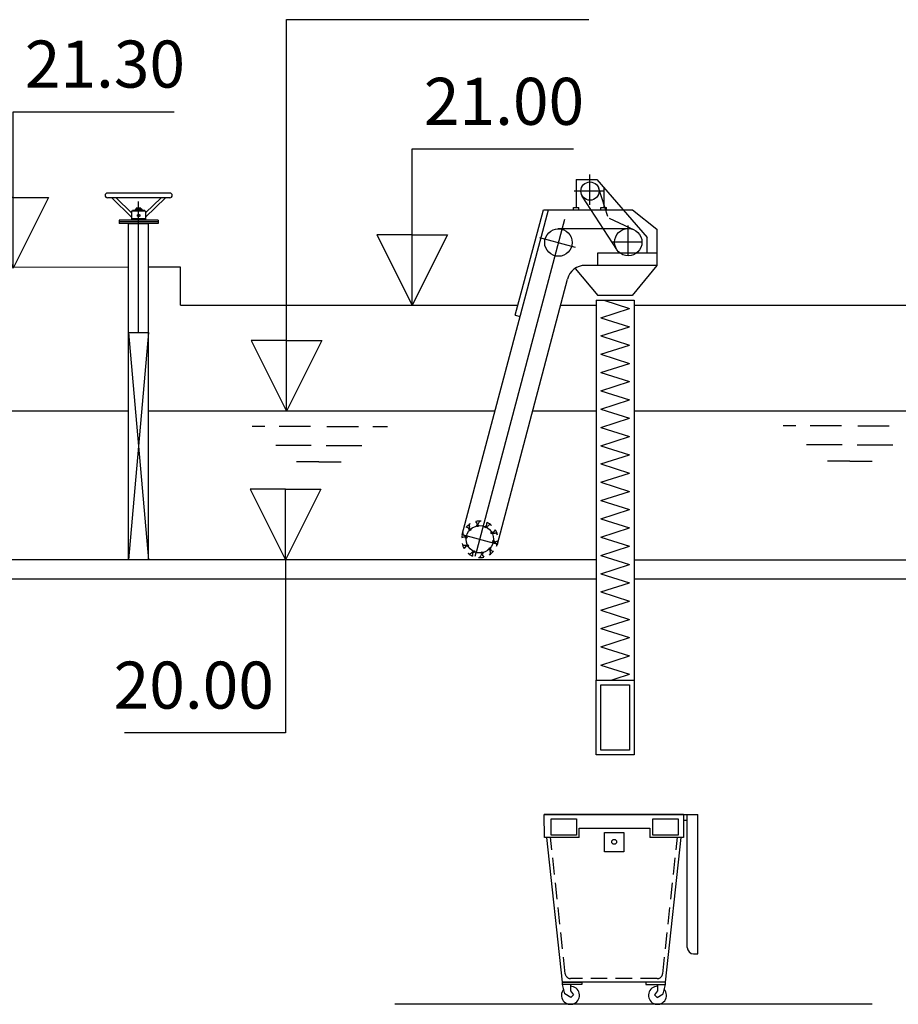
# Model space of a CAD drawing. Units: metres. Extents: x 3570 to 11435, y 35 to 752.
# Drawn here: x 9528 to 9620, y 554 to 657 of the extents above; entities that cross this region are included whole.
import ezdxf

# ---------------------------------------------------------------- set-up
doc = ezdxf.new("R2010")
doc.units = ezdxf.units.M
doc.header["$LTSCALE"] = 7
doc.linetypes.add('CONTINUA', pattern=[0])
doc.linetypes.add('TRAZOS2', pattern=[0.375, 0.25, -0.125])
for name, color, linetype in [('0cotasnivel', 170, 'Continuous'), ('0textos', 7, 'Continuous'), ('EQUIPOS', 1, 'Continuous'), ('LEYENDA', 7, 'Continuous')]:
    doc.layers.add(name, color=color, linetype=linetype)
doc.styles.add('acotacion', font='simplex.shx', dxfattribs={"width": 0.8})

msp = doc.modelspace()

# ---------------------------------------------------------------- linework, layer by layer
at = {"color": 2}
for p, q in [((9539.21, 631.2), (9453.81, 631.02)), ((9544.68, 627.2), (9580.19, 627.2)), ((9584.67, 627.2), (9588.43, 627.2)), ((9592.43, 627.2), (9632.01, 627.2))]:
    msp.add_line(p, q, dxfattribs=at)
at = {"color": 1}
for p, q in [((9539.21, 616.07), (9487.48, 616.07)), ((9581.73, 616.07), (9541.31, 616.07)), ((9588.43, 616.07), (9581.73, 616.07)), ((9632.01, 616.07), (9592.43, 616.07)), ((9553.53, 614.44), (9552.22, 614.44)), ((9558.36, 614.44), (9555.06, 614.44)), ((9560.09, 614.44), (9563.39, 614.44)), ((9564.91, 614.44), (9566.46, 614.44)), ((9609.43, 614.51), (9608.12, 614.51)), ((9614.25, 614.51), (9610.95, 614.51)), ((9615.98, 614.51), (9619.28, 614.51)), ((9558.43, 612.44), (9554.69, 612.44)), ((9560.01, 612.44), (9563.76, 612.44)), ((9614.33, 612.51), (9610.58, 612.51)), ((9615.91, 612.51), (9619.65, 612.51)), ((9559.22, 610.72), (9556.87, 610.72)), ((9559.22, 610.72), (9561.58, 610.72)), ((9615.12, 610.79), (9612.76, 610.79)), ((9615.12, 610.79), (9617.47, 610.79))]:
    msp.add_line(p, q, dxfattribs=at)
at = {"color": 4}
for p, q in [((9540.18, 600.43), (9488.74, 600.43)), ((9588.43, 600.43), (9540.18, 600.43)), ((9588.43, 600.43), (9588.43, 598.43)), ((9592.43, 600.43), (9662.92, 600.43)), ((9592.43, 600.43), (9592.43, 598.43)), ((9451.74, 598.43), (9588.43, 598.43)), ((9592.43, 598.43), (9660.92, 598.43))]:
    msp.add_line(p, q, dxfattribs=at)
at = {"color": 5}
msp.add_line((9617.49, 553.65), (9567.24, 553.65), dxfattribs=at)
at = {"color": 2}
msp.add_lwpolyline([(9544.68, 627.2), (9544.68, 631.21), (9541.31, 631.21)], dxfattribs=at)
at = {"layer": '0cotasnivel', "linetype": 'CONTINUA'}
for points in [[(9527.05, 638.55), (9523.33, 638.55), (9527.05, 631.12), (9527.05, 638.55), (9530.76, 638.55), (9527.05, 631.12), (9527.05, 647.56), (9544.02, 647.56)], [(9569.06, 634.63), (9565.34, 634.63), (9569.06, 627.2), (9569.06, 634.63), (9572.77, 634.63), (9569.06, 627.2), (9569.06, 643.65), (9586.03, 643.65)]]:
    msp.add_lwpolyline(points, dxfattribs=at)
at = {"layer": '0textos', "color": 1, "linetype": 'ByBlock'}
for p, q in [((9586.32, 640.44), (9586.32, 637.51)), ((9586.32, 640.44), (9588.51, 640.44)), ((9587.77, 637.78), (9587.77, 640.97)), ((9588.51, 640.44), (9593.81, 634.35)), ((9588.68, 639.51), (9589.61, 636.59)), ((9589.22, 639.63), (9589.22, 637.51)), ((9589.21, 639.22), (9586.11, 639.22)), ((9590.6, 633.06), (9586.96, 638.7)), ((9586.03, 637.51), (9586.61, 637.51)), ((9586.03, 637.24), (9586.03, 637.51)), ((9586.61, 637.24), (9586.61, 637.51)), ((9588.93, 637.51), (9589.5, 637.51)), ((9588.93, 637.24), (9588.93, 637.51)), ((9589.5, 637.24), (9589.5, 637.51)), ((9592.26, 637.24), (9594.8, 635.2)), ((9589.81, 636.36), (9592.42, 635.15)), ((9591.81, 632.4), (9591.81, 635.6)), ((9594.8, 635.2), (9594.8, 631.39)), ((9593.81, 632.69), (9593.81, 634.35)), ((9593.25, 633.84), (9590.15, 633.84)), ((9594.8, 632.69), (9588.58, 632.69)), ((9588.58, 632.69), (9588.58, 631.4)), ((9586.21, 631.09), (9588.61, 628.25)), ((9594.8, 631.4), (9587.26, 631.4)), ((9594.8, 631.39), (9592.22, 628.25)), ((9592.22, 628.25), (9588.61, 628.25))]:
    msp.add_line(p, q, dxfattribs=at)
at = {"layer": '0textos', "color": 1}
for p, q in [((9540.26, 624.35), (9540.26, 638.11)), ((9539.21, 624.35), (9539.21, 635.81)), ((9539.21, 635.81), (9541.31, 635.81)), ((9541.31, 624.35), (9541.31, 635.81)), ((9588.43, 627.73), (9592.43, 627.73)), ((9588.93, 625.9), (9591.93, 626.86)), ((9589.22, 627.73), (9591.93, 626.86)), ((9588.93, 625.9), (9591.93, 624.94)), ((9588.93, 623.98), (9591.93, 624.94)), ((9539.21, 600.43), (9539.21, 624.35)), ((9539.21, 624.35), (9541.31, 600.43)), ((9541.31, 624.35), (9539.21, 600.43)), ((9539.21, 624.35), (9541.31, 624.35)), ((9541.31, 600.43), (9541.31, 624.35)), ((9588.93, 623.98), (9591.93, 623.01)), ((9588.93, 622.05), (9591.93, 623.01)), ((9588.93, 622.05), (9591.93, 621.09)), ((9588.93, 620.13), (9591.93, 621.09)), ((9588.93, 620.13), (9591.93, 619.17)), ((9588.93, 618.2), (9591.93, 619.17)), ((9588.93, 618.2), (9591.93, 617.24)), ((9588.93, 616.28), (9591.93, 617.24)), ((9588.93, 616.28), (9591.93, 615.32)), ((9588.93, 614.36), (9591.93, 615.32)), ((9588.93, 614.36), (9591.93, 613.39)), ((9588.93, 612.43), (9591.93, 613.39)), ((9588.93, 612.43), (9591.93, 611.47)), ((9588.93, 610.51), (9591.93, 611.47)), ((9588.93, 610.51), (9591.93, 609.55)), ((9588.93, 608.58), (9591.93, 609.55)), ((9588.93, 608.58), (9591.93, 607.62)), ((9588.93, 606.66), (9591.93, 607.62)), ((9588.93, 606.66), (9591.93, 605.7)), ((9588.93, 604.74), (9591.93, 605.7)), ((9588.93, 604.74), (9591.93, 603.77)), ((9588.93, 602.81), (9591.93, 603.77)), ((9588.93, 602.81), (9591.93, 601.85)), ((9588.93, 600.89), (9591.93, 601.85)), ((9588.93, 600.89), (9591.93, 599.93)), ((9588.93, 598.96), (9591.93, 599.93)), ((9588.93, 598.96), (9591.93, 598)), ((9588.93, 597.04), (9591.93, 598)), ((9588.93, 597.04), (9591.93, 596.08)), ((9588.93, 595.12), (9591.93, 596.08)), ((9588.93, 595.12), (9591.93, 594.15)), ((9588.93, 593.19), (9591.93, 594.15)), ((9588.93, 593.19), (9591.93, 592.23)), ((9588.93, 591.27), (9591.93, 592.23)), ((9588.93, 591.27), (9591.93, 590.31)), ((9588.93, 589.35), (9591.93, 590.31)), ((9588.93, 589.35), (9591.93, 588.38)), ((9588.93, 587.42), (9591.93, 588.38))]:
    msp.add_line(p, q, dxfattribs=at)
for points in [[(9588.43, 627.73), (9588.43, 587.76)], [(9592.43, 627.73), (9592.43, 587.76)]]:
    msp.add_lwpolyline(points, dxfattribs=at)
at = {"layer": '0textos', "color": 1, "linetype": 'ByBlock'}
for centre, radius in [((9587.77, 639.22), 0.96), ((9591.81, 633.84), 1.44)]:
    msp.add_circle(centre, radius, dxfattribs=at)
at = {"layer": 'EQUIPOS'}
for p, q in [((9597.63, 573.63), (9582.96, 573.63)), ((9582.98, 571.19), (9582.96, 573.63)), ((9582.96, 573.63), (9597.63, 573.63)), ((9583.68, 571.44), (9583.68, 573.16)), ((9583.68, 573.16), (9586.36, 573.16)), ((9586.36, 573.16), (9586.36, 571.44)), ((9594.38, 571.44), (9594.38, 573.16)), ((9594.38, 573.16), (9597.06, 573.16)), ((9597.06, 573.16), (9597.06, 571.44)), ((9597.63, 573.63), (9597.63, 571.19)), ((9597.63, 573.63), (9599.14, 573.63)), ((9598.01, 573), (9597.63, 573)), ((9598.01, 559.63), (9598.01, 573.63)), ((9599.14, 558.96), (9599.14, 573.63)), ((9586.64, 571.19), (9586.64, 572.18)), ((9586.64, 572.18), (9594.07, 572.18)), ((9594.07, 572.18), (9594.07, 571.19)), ((9586.64, 571.19), (9582.98, 571.19)), ((9584.88, 555.97), (9583.23, 571.19)), ((9586.36, 571.44), (9583.68, 571.44)), ((9589.32, 569.71), (9589.32, 571.72)), ((9589.32, 571.72), (9591.33, 571.72)), ((9591.33, 571.72), (9591.33, 569.71)), ((9597.63, 571.19), (9594.07, 571.19)), ((9597.06, 571.44), (9594.38, 571.44)), ((9595.71, 555.97), (9597.37, 571.19)), ((9591.33, 569.71), (9589.32, 569.71)), ((9598.68, 558.96), (9599.14, 558.96)), ((9595.71, 555.97), (9584.88, 555.97)), ((9584.88, 555.75), (9584.88, 555.97)), ((9584.88, 555.97), (9586.93, 555.97)), ((9586.93, 555.75), (9584.88, 555.75)), ((9585.12, 554.76), (9584.88, 555.75)), ((9585.71, 555.75), (9585.71, 555.06)), ((9586.93, 555.97), (9586.93, 555.75)), ((9593.67, 555.97), (9593.67, 555.75)), ((9595.73, 555.97), (9593.67, 555.97)), ((9593.67, 555.75), (9595.73, 555.75)), ((9594.89, 555.75), (9594.89, 555.06)), ((9595.49, 554.76), (9595.73, 555.75)), ((9595.73, 555.75), (9595.73, 555.97)), ((9585.76, 554.37), (9585.12, 554.76)), ((9585.71, 555.06), (9586.03, 554.64)), ((9586.03, 554.64), (9585.76, 554.37)), ((9594.89, 555.06), (9594.57, 554.64)), ((9594.57, 554.64), (9594.84, 554.37)), ((9594.84, 554.37), (9595.49, 554.76))]:
    msp.add_line(p, q, dxfattribs=at)
at = {"layer": 'EQUIPOS', "linetype": 'TRAZOS2'}
for p, q in [((9585.17, 556.87), (9583.61, 571.23)), ((9595.43, 556.87), (9596.98, 571.23)), ((9594.85, 556.36), (9585.74, 556.36))]:
    msp.add_line(p, q, dxfattribs=at)
at = {"layer": 'EQUIPOS'}
msp.add_circle((9590.32, 570.75), 0.255, dxfattribs=at)
for centre, radius, start, end in [((9598.68, 559.63), 0.671, 180, 270), ((9585.72, 554.6), 0.951, 138.9077, 90.6966), ((9594.88, 554.6), 0.951, 89.3034, 41.0923)]:
    msp.add_arc(centre, radius, start, end, dxfattribs=at)
at = {"layer": 'EQUIPOS', "linetype": 'TRAZOS2'}
for centre, start, end in [((9585.74, 556.93), 186.1984, 270), ((9594.85, 556.93), 270, 353.8016)]:
    msp.add_arc(centre, 0.575, start, end, dxfattribs=at)
at = {"layer": 'LEYENDA', "color": 2}
for p, q in [((9543.55, 639.01), (9536.97, 639.01)), ((9543.55, 638.52), (9536.97, 638.52)), ((9539.52, 636.47), (9537.43, 638.51)), ((9539.52, 636.93), (9537.89, 638.52)), ((9541, 636.93), (9542.63, 638.52)), ((9541, 636.47), (9543.09, 638.51)), ((9540.92, 637.19), (9539.6, 637.19)), ((9539.6, 637.19), (9539.6, 637.1)), ((9540.63, 637.27), (9539.89, 637.27)), ((9539.89, 637.27), (9539.89, 637.19)), ((9540.63, 637.27), (9540.63, 637.19)), ((9540.92, 637.19), (9540.92, 637.1)), ((9541, 636.17), (9538.21, 636.17)), ((9538.21, 636.17), (9538.21, 635.81)), ((9541, 637.1), (9539.52, 637.1)), ((9539.52, 637.1), (9539.52, 636.17)), ((9541, 636.27), (9539.52, 636.27)), ((9541, 637.1), (9541, 636.17)), ((9542.32, 636.17), (9541, 636.17)), ((9542.32, 636.17), (9542.32, 635.81)), ((9542.32, 635.97), (9538.21, 635.97)), ((9542.32, 635.81), (9538.21, 635.81))]:
    msp.add_line(p, q, dxfattribs=at)
at = {"layer": 'LEYENDA', "color": 1}
for p, q in [((9540.02, 637.43), (9540.02, 637.27)), ((9540.51, 637.43), (9540.02, 637.43)), ((9540.51, 637.43), (9540.51, 637.27)), ((9541, 636.3), (9539.52, 636.3))]:
    msp.add_line(p, q, dxfattribs=at)
msp.add_lwpolyline([(9540.26, 636.52), (9540.14, 636.59), (9540.14, 636.73), (9540.26, 636.8), (9540.38, 636.73), (9540.38, 636.59)], close=True, dxfattribs=at)
at = {"layer": 'LEYENDA', "color": 2}
for centre, start, end in [((9536.97, 638.77), 90, 270), ((9543.55, 638.77), 270, 90)]:
    msp.add_arc(centre, 0.247, start, end, dxfattribs=at)

# ---------------------------------------------------------------- texts
at = {"layer": '0cotasnivel', "linetype": 'CONTINUA', "char_height": 4.95, "style": 'acotacion', "bg_fill": 3, "box_fill_scale": 1.5, "bg_fill_color": 256, "bg_fill_transparency": 0}
for s, insert, attachment_point in [('21.30', (9528.28, 655.06), 1), ('21.00', (9570.29, 651.14), 1), ('20.00', (9554.5, 589.71), 3)]:
    msp.add_mtext(s, dxfattribs=dict(at, insert=insert, attachment_point=attachment_point))

# ---------------------------------------------------------------- next in the draw order: linework, layer by layer
at = {"layer": '0cotasnivel', "linetype": 'CONTINUA'}
for points in [[(9555.82, 623.49), (9552.1, 623.49), (9555.82, 616.07), (9555.82, 623.49), (9559.53, 623.49), (9555.82, 616.07), (9555.82, 657.26), (9587.64, 657.26)], [(9555.74, 607.85), (9559.45, 607.85), (9555.74, 600.43), (9555.74, 607.85), (9552.02, 607.85), (9555.74, 600.43), (9555.74, 582.22), (9538.77, 582.22)]]:
    msp.add_lwpolyline(points, dxfattribs=at)

# ---------------------------------------------------------------- next in the draw order: wipeouts: each hides what was drawn before it
at = {"color": 1}
msp.add_wipeout([(9588.43, 587.76), (9592.43, 587.76), (9592.43, 579.9), (9588.43, 579.9)], dxfattribs=at).dxf.layer = '0textos'

# ---------------------------------------------------------------- next in the draw order: linework, layer by layer
at = {"layer": '0textos', "color": 1}
for points in [[(9588.43, 579.9), (9588.43, 587.76), (9592.43, 587.76), (9592.43, 579.9)], [(9588.93, 580.4), (9588.93, 587.26), (9591.93, 587.26), (9591.93, 580.4)]]:
    msp.add_lwpolyline(points, close=True, dxfattribs=at)

# ---------------------------------------------------------------- next in the draw order: wipeouts: each hides what was drawn before it
at = {"linetype": 'ByBlock'}
msp.add_wipeout([(9582.88, 637.24), (9579.91, 626.16), (9580.41, 626.02), (9574.31, 603.07), (9574.79, 602.95), (9574.86, 601.99), (9574.95, 601.83), (9575.48, 601.35), (9575.63, 601.25), (9576.33, 601.17), (9576.51, 601.18), (9577.15, 601.52), (9577.3, 601.6), (9577.57, 602.21), (9578.03, 602.08), (9584.67, 627.2), (9585.4, 629.96)], dxfattribs=at)

# ---------------------------------------------------------------- next in the draw order: linework, layer by layer
at = {"layer": '0textos', "color": 1, "linetype": 'ByBlock'}
for p, q in [((9574.31, 603.07), (9583.4, 637.24)), ((9579.91, 626.16), (9582.88, 637.24)), ((9582.88, 637.24), (9592.26, 637.24)), ((9575.7, 600.82), (9585.11, 636.28)), ((9584.4, 635.28), (9591.81, 635.28)), ((9582.45, 634.34), (9586.21, 633.33)), ((9578.03, 602.08), (9585.4, 629.96)), ((9579.91, 626.16), (9580.41, 626.02)), ((9575.93, 604.21), (9575.75, 604.45)), ((9575.85, 604.04), (9575.93, 604.21)), ((9575.97, 604.08), (9576.02, 604.16)), ((9576.76, 603.95), (9576.93, 604.05)), ((9576.93, 604.05), (9576.93, 604.35)), ((9574.32, 603.08), (9578.07, 602.07)), ((9575.01, 603.75), (9574.73, 603.85)), ((9575.05, 603.56), (9575.01, 603.75)), ((9575.13, 603.67), (9575.12, 603.77)), ((9576.89, 603.91), (9576.98, 603.95)), ((9577.46, 603.35), (9577.65, 603.32)), ((9577.54, 603.24), (9577.63, 603.22)), ((9577.65, 603.32), (9577.83, 603.56)), ((9574.55, 602.85), (9574.26, 602.75)), ((9574.69, 602.72), (9574.55, 602.85)), ((9574.69, 602.85), (9574.62, 602.92)), ((9577.66, 602.45), (9577.81, 602.32)), ((9577.66, 602.31), (9577.73, 602.24)), ((9577.81, 602.32), (9578.09, 602.41)), ((9574.7, 601.84), (9574.53, 601.6)), ((9574.89, 601.82), (9574.7, 601.84)), ((9574.81, 601.92), (9574.72, 601.94)), ((9575.46, 601.25), (9575.38, 601.21)), ((9575.59, 601.21), (9575.42, 601.11)), ((9575.42, 601.11), (9575.42, 600.82)), ((9576.38, 601.08), (9576.34, 601)), ((9576.51, 601.13), (9576.43, 600.95)), ((9576.43, 600.95), (9576.6, 600.71)), ((9577.22, 601.49), (9577.23, 601.4)), ((9577.3, 601.6), (9577.34, 601.41)), ((9577.34, 601.41), (9577.62, 601.32))]:
    msp.add_line(p, q, dxfattribs=at)
for centre, radius in [((9584.45, 633.8), 1.44), ((9575.93, 604), 0.0907), ((9576.18, 602.58), 1.44), ((9575.14, 603.58), 0.0907), ((9576.81, 603.87), 0.0907), ((9577.45, 603.26), 0.0907), ((9574.75, 602.78), 0.0907), ((9574.9, 601.91), 0.0907), ((9577.6, 602.38), 0.0907), ((9575.54, 601.29), 0.0907), ((9576.42, 601.16), 0.0907), ((9577.21, 601.58), 0.0907)]:
    msp.add_circle(centre, radius, dxfattribs=at)
for centre, radius, start, end in [((9587.26, 629.48), 1.92, 90, 165.4024), ((9576.18, 602.58), 1.92, 121.6984, 138.8202), ((9575.24, 604), 0.192, 152.887, 210.8008), ((9575.39, 603.92), 0.366, 127.3642, 152.887), ((9576.18, 602.58), 1.92, 85.6984, 102.8202), ((9575.71, 604.33), 0.353, 331.2364, 354.8008), ((9576.25, 604.28), 0.192, 116.887, 174.8008), ((9576.33, 604.13), 0.366, 91.3642, 116.887), ((9576.18, 602.58), 1.92, 49.6984, 66.8202), ((9576.83, 604.27), 0.353, 295.2364, 318.8008), ((9577.24, 603.91), 0.192, 80.887, 138.8008), ((9577.21, 603.74), 0.366, 55.3642, 80.887), ((9576.18, 602.58), 1.92, 157.6984, 174.8202), ((9574.75, 603.2), 0.366, 163.3642, 188.887), ((9574.58, 603.18), 0.192, 188.887, 246.8008), ((9574.37, 602.68), 0.353, 43.2364, 66.8008), ((9574.77, 603.72), 0.353, 7.2364, 30.8008), ((9577.7, 603.57), 0.353, 259.2364, 282.8008), ((9577.82, 603.04), 0.192, 44.887, 102.8008), ((9576.18, 602.58), 1.92, 13.6984, 30.8202), ((9577.69, 602.91), 0.366, 19.3642, 44.887), ((9576.18, 602.58), 1.92, 193.6984, 210.8202), ((9574.66, 602.25), 0.366, 199.3642, 224.887), ((9574.54, 602.13), 0.192, 224.887, 282.8008), ((9577.99, 602.49), 0.353, 223.2364, 246.8008), ((9577.77, 601.98), 0.192, 8.887, 66.8008), ((9576.18, 602.58), 1.92, 337.6984, 354.8202), ((9577.6, 601.96), 0.366, 343.3642, 8.887), ((9574.66, 601.59), 0.353, 79.2364, 102.8008), ((9576.18, 602.58), 1.92, 229.6984, 246.8202), ((9575.14, 601.42), 0.366, 235.3642, 260.887), ((9575.12, 601.25), 0.192, 260.887, 318.8008), ((9575.53, 600.89), 0.353, 115.2364, 138.8008), ((9576.65, 600.83), 0.353, 151.2364, 174.8008), ((9576.96, 601.24), 0.366, 307.3642, 332.887), ((9576.18, 602.58), 1.92, 301.6984, 318.8202), ((9577.58, 601.44), 0.353, 187.2364, 210.8008), ((9577.12, 601.16), 0.192, 332.887, 30.8008), ((9576.18, 602.58), 1.92, 265.6984, 282.8202), ((9576.02, 601.03), 0.366, 271.3642, 296.887), ((9576.1, 600.88), 0.192, 296.887, 354.8008)]:
    msp.add_arc(centre, radius, start, end, dxfattribs=at)

doc.saveas('drawing.dxf')
